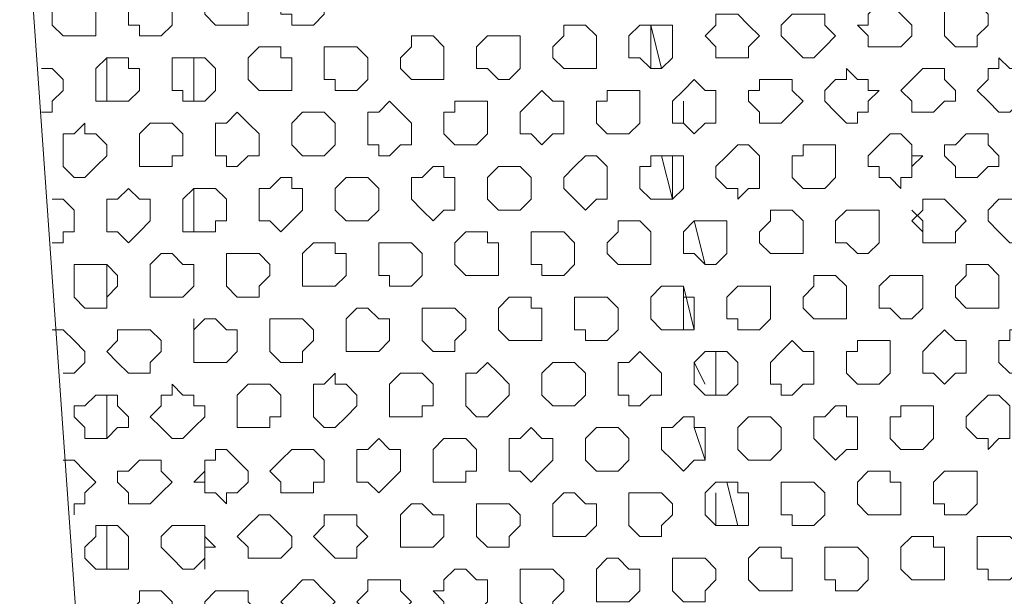
# Model space of a CAD drawing. Units: millimetres. Extents: x 4.5 to 33.8, y 3.9 to 25.3.
# Drawn here: x 26.6 to 26.7, y 7.3 to 7.4 of the extents above; entities that cross this region are included whole.
import ezdxf

# ---------------------------------------------------------------- set-up
doc = ezdxf.new("R2010")
doc.units = ezdxf.units.MM
doc.layers.add('PDF _Геометрия', color=7, linetype='Continuous')

msp = doc.modelspace()

# ---------------------------------------------------------------- linework, layer by layer
at = {"layer": 'PDF _Геометрия', "lineweight": 18}
for points in [[(26.8289, 7.26668), (26.78307, 7.2139), (26.64557, 7.20418), (26.59279, 7.25001), (26.58307, 7.38751), (26.6289, 7.44029), (26.7664, 7.45001), (26.81918, 7.40418)], [(26.60668, 7.3639), (26.60668, 7.36529), (26.60807, 7.36668), (26.60945, 7.36668), (26.61084, 7.36668), (26.61084, 7.36529), (26.61223, 7.36529), (26.61223, 7.3639), (26.61223, 7.36251), (26.61223, 7.36112), (26.61084, 7.36112), (26.60945, 7.36112), (26.60807, 7.36112), (26.60668, 7.36251)], [(26.6164, 7.3639), (26.6164, 7.36529), (26.61779, 7.36668), (26.61918, 7.36668), (26.62057, 7.36668), (26.62195, 7.36668), (26.62195, 7.36529), (26.62195, 7.3639), (26.62195, 7.36251), (26.62057, 7.36112), (26.61918, 7.36112), (26.61779, 7.36112), (26.61779, 7.36251), (26.6164, 7.36251)], [(26.58723, 7.36251), (26.58723, 7.3639), (26.58862, 7.36529), (26.59001, 7.36529), (26.5914, 7.36529), (26.5914, 7.3639), (26.59279, 7.3639), (26.59279, 7.36251), (26.59279, 7.36112), (26.59279, 7.35974), (26.5914, 7.35974), (26.59001, 7.35974), (26.58862, 7.35974), (26.58723, 7.36112)], [(26.59695, 7.36251), (26.59695, 7.3639), (26.59695, 7.36529), (26.59834, 7.36529), (26.59973, 7.36529), (26.60112, 7.36529), (26.60251, 7.3639), (26.60251, 7.36251), (26.60251, 7.36112), (26.60112, 7.35974), (26.59973, 7.35974), (26.59834, 7.35974), (26.59834, 7.36112), (26.59695, 7.36112)], [(26.69001, 7.36112), (26.6914, 7.36112), (26.6914, 7.36251), (26.69279, 7.3639), (26.69418, 7.3639), (26.69557, 7.36251), (26.69695, 7.36112), (26.69695, 7.35974), (26.69557, 7.35835), (26.69418, 7.35835), (26.69279, 7.35835), (26.6914, 7.35835), (26.6914, 7.35974)], [(26.70112, 7.36112), (26.70112, 7.36251), (26.70112, 7.3639), (26.70251, 7.3639), (26.7039, 7.3639), (26.70529, 7.3639), (26.70668, 7.36251), (26.70668, 7.36112), (26.70529, 7.35974), (26.70529, 7.35835), (26.7039, 7.35835), (26.70251, 7.35835), (26.70112, 7.35974)], [(26.67057, 7.35974), (26.67195, 7.36112), (26.67195, 7.36251), (26.67334, 7.36251), (26.67473, 7.36251), (26.67612, 7.36112), (26.67751, 7.35974), (26.67612, 7.35835), (26.67612, 7.35696), (26.67473, 7.35696), (26.67334, 7.35696), (26.67195, 7.35696), (26.67195, 7.35835)], [(26.68029, 7.35974), (26.68029, 7.36112), (26.68168, 7.36251), (26.68307, 7.36251), (26.68445, 7.36251), (26.68584, 7.36251), (26.68584, 7.36112), (26.68723, 7.35974), (26.68584, 7.35835), (26.68445, 7.35696), (26.68307, 7.35696), (26.68168, 7.35835)], [(26.65112, 7.35835), (26.65251, 7.35974), (26.65251, 7.36112), (26.6539, 7.36112), (26.65529, 7.36112), (26.65668, 7.35974), (26.65668, 7.35835), (26.65668, 7.35696), (26.65668, 7.35557), (26.65529, 7.35557), (26.6539, 7.35557), (26.65251, 7.35557), (26.65112, 7.35696)], [(26.66084, 7.35835), (26.66084, 7.35974), (26.66223, 7.36112), (26.66362, 7.36112), (26.66501, 7.36112), (26.6664, 7.36112), (26.6664, 7.35974), (26.6664, 7.35835), (26.6664, 7.35696), (26.66501, 7.35557), (26.66362, 7.35557), (26.66223, 7.35696), (26.66084, 7.35696)], [(26.63168, 7.35696), (26.63307, 7.35835), (26.63307, 7.35974), (26.63445, 7.35974), (26.63584, 7.35974), (26.63723, 7.35835), (26.63723, 7.35696), (26.63723, 7.35557), (26.63723, 7.35418), (26.63584, 7.35418), (26.63445, 7.35418), (26.63307, 7.35418), (26.63168, 7.35557)], [(26.6414, 7.35696), (26.6414, 7.35835), (26.64279, 7.35974), (26.64418, 7.35974), (26.64557, 7.35974), (26.64695, 7.35974), (26.64695, 7.35835), (26.64695, 7.35696), (26.64695, 7.35557), (26.64557, 7.35418), (26.64418, 7.35418), (26.64279, 7.35557), (26.6414, 7.35557)], [(26.61223, 7.35557), (26.61223, 7.35696), (26.61362, 7.35835), (26.61501, 7.35835), (26.6164, 7.35835), (26.6164, 7.35696), (26.61779, 7.35696), (26.61779, 7.35557), (26.61779, 7.35418), (26.61779, 7.35279), (26.6164, 7.35279), (26.61501, 7.35279), (26.61362, 7.35279), (26.61223, 7.35418)], [(26.62195, 7.35557), (26.62195, 7.35696), (26.62195, 7.35835), (26.62334, 7.35835), (26.62473, 7.35835), (26.62612, 7.35835), (26.62751, 7.35696), (26.62751, 7.35557), (26.62751, 7.35418), (26.62612, 7.35279), (26.62473, 7.35279), (26.62334, 7.35279), (26.62334, 7.35418), (26.62195, 7.35418)], [(26.59279, 7.35418), (26.59279, 7.35557), (26.59418, 7.35696), (26.59557, 7.35696), (26.59695, 7.35696), (26.59695, 7.35557), (26.59834, 7.35557), (26.59834, 7.35418), (26.59834, 7.35279), (26.59695, 7.3514), (26.59557, 7.3514), (26.59418, 7.3514), (26.59279, 7.3514), (26.59279, 7.35279)], [(26.59418, 7.35696), (26.59418, 7.3514)], [(26.60251, 7.35418), (26.60251, 7.35557), (26.60251, 7.35696), (26.6039, 7.35696), (26.60529, 7.35696), (26.60668, 7.35696), (26.60807, 7.35557), (26.60807, 7.35418), (26.60807, 7.35279), (26.60668, 7.3514), (26.60529, 7.3514), (26.6039, 7.3514), (26.6039, 7.35279), (26.60251, 7.35279)], [(26.60529, 7.3514), (26.60529, 7.35696)], [(26.70529, 7.35279), (26.70668, 7.35418), (26.70668, 7.35557), (26.70807, 7.35557), (26.70807, 7.35696), (26.70945, 7.35557), (26.71084, 7.35557), (26.71223, 7.35418), (26.71223, 7.35279), (26.71084, 7.3514), (26.70945, 7.35001), (26.70807, 7.35001), (26.70668, 7.3514)], [(26.68584, 7.3514), (26.68584, 7.35279), (26.68723, 7.35418), (26.68862, 7.35418), (26.68862, 7.35557), (26.69001, 7.35418), (26.6914, 7.35418), (26.6914, 7.35279), (26.69279, 7.35279), (26.6914, 7.3514), (26.6914, 7.35001), (26.69001, 7.35001), (26.69001, 7.34862), (26.68862, 7.34862), (26.68723, 7.35001)], [(26.69557, 7.35279), (26.69695, 7.35418), (26.69834, 7.35557), (26.69973, 7.35557), (26.70112, 7.35557), (26.70112, 7.35418), (26.70251, 7.35279), (26.70251, 7.3514), (26.70112, 7.3514), (26.69973, 7.35001), (26.69834, 7.35001), (26.69695, 7.35001), (26.69695, 7.3514)], [(26.6664, 7.35001), (26.6664, 7.3514), (26.66779, 7.35279), (26.66918, 7.35418), (26.67057, 7.35279), (26.67195, 7.35279), (26.67195, 7.3514), (26.67195, 7.35001), (26.67195, 7.34862), (26.67057, 7.34862), (26.66918, 7.34724), (26.66779, 7.34862), (26.6664, 7.34862)], [(26.67612, 7.3514), (26.67612, 7.35279), (26.67751, 7.35279), (26.67751, 7.35418), (26.6789, 7.35418), (26.68029, 7.35418), (26.68168, 7.35418), (26.68168, 7.35279), (26.68307, 7.3514), (26.68168, 7.35001), (26.68029, 7.34862), (26.6789, 7.34862), (26.67751, 7.34862), (26.67751, 7.35001)], [(26.64695, 7.34862), (26.64695, 7.35001), (26.64834, 7.3514), (26.64973, 7.35279), (26.65112, 7.3514), (26.65251, 7.3514), (26.65251, 7.35001), (26.65251, 7.34862), (26.65251, 7.34724), (26.65112, 7.34724), (26.64973, 7.34585), (26.64834, 7.34724), (26.64695, 7.34724)], [(26.65668, 7.35001), (26.65668, 7.3514), (26.65807, 7.3514), (26.65807, 7.35279), (26.65945, 7.35279), (26.66084, 7.35279), (26.66223, 7.35279), (26.66223, 7.3514), (26.66223, 7.35001), (26.66223, 7.34862), (26.66084, 7.34724), (26.65945, 7.34724), (26.65807, 7.34724), (26.65668, 7.34862)], [(26.62751, 7.34724), (26.62751, 7.34862), (26.62751, 7.35001), (26.6289, 7.35001), (26.63029, 7.3514), (26.63168, 7.35001), (26.63307, 7.34862), (26.63307, 7.34724), (26.63307, 7.34585), (26.63168, 7.34585), (26.63029, 7.34446), (26.6289, 7.34446), (26.6289, 7.34585), (26.62751, 7.34585)], [(26.63723, 7.34862), (26.63723, 7.35001), (26.63862, 7.35001), (26.63862, 7.3514), (26.64001, 7.3514), (26.6414, 7.3514), (26.64279, 7.3514), (26.64279, 7.35001), (26.64279, 7.34862), (26.64279, 7.34724), (26.6414, 7.34585), (26.64001, 7.34585), (26.63862, 7.34585), (26.63723, 7.34724)], [(26.60807, 7.34585), (26.60807, 7.34724), (26.60807, 7.34862), (26.60945, 7.34862), (26.61084, 7.35001), (26.61223, 7.34862), (26.61362, 7.34724), (26.61362, 7.34585), (26.61362, 7.34446), (26.61223, 7.34446), (26.61084, 7.34307), (26.60945, 7.34307), (26.60945, 7.34446), (26.60807, 7.34446)], [(26.61779, 7.34724), (26.61779, 7.34862), (26.61918, 7.35001), (26.62057, 7.35001), (26.62195, 7.35001), (26.62334, 7.34862), (26.62334, 7.34724), (26.62334, 7.34585), (26.62195, 7.34446), (26.62057, 7.34446), (26.61918, 7.34446), (26.61779, 7.34585)], [(26.58862, 7.34446), (26.58862, 7.34585), (26.58862, 7.34724), (26.59001, 7.34724), (26.5914, 7.34862), (26.5914, 7.34724), (26.59279, 7.34724), (26.59418, 7.34585), (26.59418, 7.34446), (26.59279, 7.34307), (26.5914, 7.34168), (26.59001, 7.34168), (26.58862, 7.34307)], [(26.59834, 7.34585), (26.59834, 7.34724), (26.59973, 7.34862), (26.60112, 7.34862), (26.60251, 7.34862), (26.6039, 7.34724), (26.6039, 7.34585), (26.6039, 7.34446), (26.60251, 7.34446), (26.60251, 7.34307), (26.60112, 7.34307), (26.59973, 7.34307), (26.59834, 7.34307), (26.59834, 7.34446)], [(26.6914, 7.34307), (26.6914, 7.34446), (26.69279, 7.34585), (26.69418, 7.34724), (26.69557, 7.34724), (26.69695, 7.34585), (26.69695, 7.34446), (26.69834, 7.34446), (26.69695, 7.34307), (26.69695, 7.34168), (26.69557, 7.34168), (26.69557, 7.34029), (26.69418, 7.34168), (26.69279, 7.34168), (26.69279, 7.34307)], [(26.70112, 7.34446), (26.70112, 7.34585), (26.70251, 7.34585), (26.7039, 7.34724), (26.70529, 7.34724), (26.70668, 7.34724), (26.70668, 7.34585), (26.70807, 7.34446), (26.70807, 7.34307), (26.70668, 7.34307), (26.70529, 7.34168), (26.7039, 7.34168), (26.70251, 7.34168), (26.70251, 7.34307)], [(26.67195, 7.34168), (26.67195, 7.34307), (26.67334, 7.34446), (26.67473, 7.34585), (26.67612, 7.34585), (26.67751, 7.34446), (26.67751, 7.34307), (26.67751, 7.34168), (26.67751, 7.34029), (26.67612, 7.34029), (26.67473, 7.3389), (26.67473, 7.34029), (26.67334, 7.34029)], [(26.68168, 7.34307), (26.68168, 7.34446), (26.68307, 7.34446), (26.68307, 7.34585), (26.68445, 7.34585), (26.68584, 7.34585), (26.68723, 7.34585), (26.68723, 7.34446), (26.68723, 7.34307), (26.68723, 7.34168), (26.68584, 7.34029), (26.68445, 7.34029), (26.68307, 7.34029), (26.68168, 7.34168)], [(26.65251, 7.34029), (26.65251, 7.34168), (26.6539, 7.34307), (26.65529, 7.34446), (26.65668, 7.34446), (26.65807, 7.34307), (26.65807, 7.34168), (26.65807, 7.34029), (26.65807, 7.3389), (26.65668, 7.3389), (26.65529, 7.33751), (26.6539, 7.3389)], [(26.66223, 7.34168), (26.66223, 7.34307), (26.66362, 7.34307), (26.66362, 7.34446), (26.66501, 7.34446), (26.6664, 7.34446), (26.66779, 7.34446), (26.66779, 7.34307), (26.66779, 7.34168), (26.66779, 7.34029), (26.6664, 7.3389), (26.66501, 7.3389), (26.66362, 7.3389), (26.66223, 7.34029)], [(26.63307, 7.3389), (26.63307, 7.34029), (26.63307, 7.34168), (26.63445, 7.34168), (26.63584, 7.34307), (26.63723, 7.34307), (26.63723, 7.34168), (26.63862, 7.34168), (26.63862, 7.34029), (26.63862, 7.3389), (26.63862, 7.33751), (26.63723, 7.33751), (26.63584, 7.33612), (26.63445, 7.33751)], [(26.64279, 7.34029), (26.64279, 7.34168), (26.64418, 7.34307), (26.64557, 7.34307), (26.64695, 7.34307), (26.64834, 7.34168), (26.64834, 7.34029), (26.64834, 7.3389), (26.64695, 7.33751), (26.64557, 7.33751), (26.64418, 7.33751), (26.64279, 7.3389)], [(26.61362, 7.33751), (26.61362, 7.3389), (26.61362, 7.34029), (26.61501, 7.34029), (26.6164, 7.34168), (26.61779, 7.34168), (26.61779, 7.34029), (26.61918, 7.34029), (26.61918, 7.3389), (26.61918, 7.33751), (26.61779, 7.33612), (26.6164, 7.33474), (26.61501, 7.33612), (26.61362, 7.33612)], [(26.62334, 7.3389), (26.62334, 7.34029), (26.62473, 7.34168), (26.62612, 7.34168), (26.62751, 7.34168), (26.6289, 7.34029), (26.6289, 7.3389), (26.6289, 7.33751), (26.62751, 7.33612), (26.62612, 7.33612), (26.62473, 7.33612), (26.62334, 7.33751)], [(26.59418, 7.33612), (26.59418, 7.33751), (26.59418, 7.3389), (26.59557, 7.3389), (26.59695, 7.34029), (26.59834, 7.3389), (26.59973, 7.3389), (26.59973, 7.33751), (26.59973, 7.33612), (26.59834, 7.33474), (26.59695, 7.33335), (26.59557, 7.33474), (26.59418, 7.33474)], [(26.6039, 7.33751), (26.6039, 7.3389), (26.60529, 7.34029), (26.60668, 7.34029), (26.60807, 7.34029), (26.60945, 7.3389), (26.60945, 7.33751), (26.60945, 7.33612), (26.60807, 7.33612), (26.60807, 7.33474), (26.60668, 7.33474), (26.60529, 7.33474), (26.6039, 7.33474), (26.6039, 7.33612)], [(26.69695, 7.33612), (26.69834, 7.33751), (26.69834, 7.3389), (26.69973, 7.3389), (26.70112, 7.3389), (26.70251, 7.33751), (26.7039, 7.33612), (26.70251, 7.33474), (26.70251, 7.33335), (26.70112, 7.33335), (26.69973, 7.33335), (26.69834, 7.33335), (26.69834, 7.33474)], [(26.70668, 7.33612), (26.70668, 7.33751), (26.70807, 7.3389), (26.70945, 7.3389), (26.71084, 7.3389), (26.71223, 7.3389), (26.71223, 7.33751), (26.71362, 7.33612), (26.71223, 7.33474), (26.71084, 7.33335), (26.70945, 7.33335), (26.70807, 7.33474)], [(26.67751, 7.33474), (26.6789, 7.33612), (26.6789, 7.33751), (26.68029, 7.33751), (26.68168, 7.33751), (26.68307, 7.33612), (26.68307, 7.33474), (26.68307, 7.33335), (26.68307, 7.33196), (26.68168, 7.33196), (26.68029, 7.33196), (26.6789, 7.33196), (26.67751, 7.33335)], [(26.68723, 7.33474), (26.68723, 7.33612), (26.68862, 7.33751), (26.69001, 7.33751), (26.6914, 7.33751), (26.69279, 7.33751), (26.69279, 7.33612), (26.69279, 7.33474), (26.69279, 7.33335), (26.6914, 7.33196), (26.69001, 7.33196), (26.68862, 7.33335), (26.68723, 7.33335)], [(26.65807, 7.33335), (26.65945, 7.33474), (26.65945, 7.33612), (26.66084, 7.33612), (26.66223, 7.33612), (26.66362, 7.33474), (26.66362, 7.33335), (26.66362, 7.33196), (26.66362, 7.33057), (26.66223, 7.33057), (26.66084, 7.33057), (26.65945, 7.33057), (26.65807, 7.33196)], [(26.66779, 7.33335), (26.66779, 7.33474), (26.66918, 7.33612), (26.67057, 7.33612), (26.67195, 7.33612), (26.67334, 7.33612), (26.67334, 7.33474), (26.67334, 7.33335), (26.67334, 7.33196), (26.67195, 7.33057), (26.67057, 7.33057), (26.66918, 7.33196), (26.66779, 7.33196)], [(26.63862, 7.33196), (26.63862, 7.33335), (26.64001, 7.33474), (26.6414, 7.33474), (26.64279, 7.33474), (26.64279, 7.33335), (26.64418, 7.33335), (26.64418, 7.33196), (26.64418, 7.33057), (26.64418, 7.32918), (26.64279, 7.32918), (26.6414, 7.32918), (26.64001, 7.32918), (26.63862, 7.33057)], [(26.64834, 7.33196), (26.64834, 7.33335), (26.64834, 7.33474), (26.64973, 7.33474), (26.65112, 7.33474), (26.65251, 7.33474), (26.6539, 7.33335), (26.6539, 7.33196), (26.6539, 7.33057), (26.65251, 7.32918), (26.65112, 7.32918), (26.64973, 7.32918), (26.64973, 7.33057), (26.64834, 7.33057)], [(26.61918, 7.33057), (26.61918, 7.33196), (26.62057, 7.33335), (26.62195, 7.33335), (26.62334, 7.33335), (26.62334, 7.33196), (26.62473, 7.33196), (26.62473, 7.33057), (26.62473, 7.32918), (26.62334, 7.32779), (26.62195, 7.32779), (26.62057, 7.32779), (26.61918, 7.32779), (26.61918, 7.32918)], [(26.6289, 7.33057), (26.6289, 7.33196), (26.6289, 7.33335), (26.63029, 7.33335), (26.63168, 7.33335), (26.63307, 7.33335), (26.63445, 7.33196), (26.63445, 7.33057), (26.63445, 7.32918), (26.63307, 7.32779), (26.63168, 7.32779), (26.63029, 7.32779), (26.63029, 7.32918), (26.6289, 7.32918)], [(26.59973, 7.32918), (26.59973, 7.33057), (26.60112, 7.33196), (26.60251, 7.33196), (26.6039, 7.33057), (26.60529, 7.33057), (26.60529, 7.32918), (26.60529, 7.32779), (26.6039, 7.3264), (26.60251, 7.3264), (26.60112, 7.3264), (26.59973, 7.3264), (26.59973, 7.32779)], [(26.60945, 7.32918), (26.60945, 7.33057), (26.60945, 7.33196), (26.61084, 7.33196), (26.61223, 7.33196), (26.61362, 7.33196), (26.61501, 7.33057), (26.61501, 7.32918), (26.61362, 7.32779), (26.61362, 7.3264), (26.61223, 7.3264), (26.61084, 7.3264), (26.60945, 7.32779)], [(26.59001, 7.32779), (26.59001, 7.32918), (26.59001, 7.33057), (26.5914, 7.33057), (26.59279, 7.33057), (26.59418, 7.33057), (26.59557, 7.32918), (26.59557, 7.32779), (26.59418, 7.3264), (26.59418, 7.32501), (26.59279, 7.32501), (26.5914, 7.32501), (26.59001, 7.3264)], [(26.70251, 7.32779), (26.7039, 7.32918), (26.7039, 7.33057), (26.70529, 7.33057), (26.70668, 7.33057), (26.70807, 7.32918), (26.70807, 7.32779), (26.70807, 7.3264), (26.70807, 7.32501), (26.70668, 7.32501), (26.70529, 7.32501), (26.7039, 7.32501), (26.70251, 7.3264)], [(26.68307, 7.3264), (26.68445, 7.32779), (26.68445, 7.32918), (26.68584, 7.32918), (26.68723, 7.32918), (26.68862, 7.32779), (26.68862, 7.3264), (26.68862, 7.32501), (26.68862, 7.32362), (26.68723, 7.32362), (26.68584, 7.32362), (26.68445, 7.32362), (26.68307, 7.32501)], [(26.69279, 7.3264), (26.69279, 7.32779), (26.69418, 7.32918), (26.69557, 7.32918), (26.69695, 7.32918), (26.69834, 7.32918), (26.69834, 7.32779), (26.69834, 7.3264), (26.69834, 7.32501), (26.69695, 7.32362), (26.69557, 7.32362), (26.69418, 7.32501), (26.69279, 7.32501)], [(26.66362, 7.32501), (26.66362, 7.3264), (26.66501, 7.32779), (26.6664, 7.32779), (26.66779, 7.32779), (26.66779, 7.3264), (26.66918, 7.3264), (26.66918, 7.32501), (26.66918, 7.32362), (26.66918, 7.32224), (26.66779, 7.32224), (26.6664, 7.32224), (26.66501, 7.32224), (26.66362, 7.32362)], [(26.67334, 7.32501), (26.67334, 7.3264), (26.67473, 7.32779), (26.67612, 7.32779), (26.67751, 7.32779), (26.6789, 7.32779), (26.6789, 7.3264), (26.6789, 7.32501), (26.6789, 7.32362), (26.67751, 7.32224), (26.67612, 7.32224), (26.67473, 7.32224), (26.67473, 7.32362), (26.67334, 7.32362)], [(26.64418, 7.32362), (26.64418, 7.32501), (26.64557, 7.3264), (26.64695, 7.3264), (26.64834, 7.3264), (26.64834, 7.32501), (26.64973, 7.32501), (26.64973, 7.32362), (26.64973, 7.32224), (26.64973, 7.32085), (26.64834, 7.32085), (26.64695, 7.32085), (26.64557, 7.32085), (26.64418, 7.32224)], [(26.6539, 7.32362), (26.6539, 7.32501), (26.6539, 7.3264), (26.65529, 7.3264), (26.65668, 7.3264), (26.65807, 7.3264), (26.65945, 7.32501), (26.65945, 7.32362), (26.65945, 7.32224), (26.65807, 7.32085), (26.65668, 7.32085), (26.65529, 7.32085), (26.65529, 7.32224), (26.6539, 7.32224)], [(26.62473, 7.32224), (26.62473, 7.32362), (26.62612, 7.32501), (26.62751, 7.32501), (26.6289, 7.32362), (26.63029, 7.32362), (26.63029, 7.32224), (26.63029, 7.32085), (26.6289, 7.31946), (26.62751, 7.31946), (26.62612, 7.31946), (26.62473, 7.31946), (26.62473, 7.32085)], [(26.63445, 7.32224), (26.63445, 7.32362), (26.63445, 7.32501), (26.63584, 7.32501), (26.63723, 7.32501), (26.63862, 7.32501), (26.64001, 7.32362), (26.64001, 7.32224), (26.63862, 7.32085), (26.63862, 7.31946), (26.63723, 7.31946), (26.63584, 7.31946), (26.63445, 7.32085)], [(26.60529, 7.32085), (26.60529, 7.32224), (26.60668, 7.32362), (26.60807, 7.32362), (26.60945, 7.32224), (26.61084, 7.32224), (26.61084, 7.32085), (26.61084, 7.31946), (26.60945, 7.31807), (26.60807, 7.31807), (26.60668, 7.31807), (26.60529, 7.31807), (26.60529, 7.31946)], [(26.61501, 7.32085), (26.61501, 7.32224), (26.61501, 7.32362), (26.6164, 7.32362), (26.61779, 7.32362), (26.61918, 7.32362), (26.62057, 7.32224), (26.62057, 7.32085), (26.61918, 7.31946), (26.61918, 7.31807), (26.61779, 7.31807), (26.6164, 7.31807), (26.61501, 7.31946)], [(26.59418, 7.31946), (26.59557, 7.32085), (26.59557, 7.32224), (26.59695, 7.32224), (26.59834, 7.32224), (26.59973, 7.32224), (26.60112, 7.32085), (26.60112, 7.31946), (26.59973, 7.31807), (26.59973, 7.31668), (26.59834, 7.31668), (26.59695, 7.31668), (26.59557, 7.31807)], [(26.69834, 7.31807), (26.69834, 7.31946), (26.69973, 7.32085), (26.70112, 7.32224), (26.70251, 7.32085), (26.7039, 7.32085), (26.7039, 7.31946), (26.7039, 7.31807), (26.7039, 7.31668), (26.70251, 7.31668), (26.70112, 7.31529), (26.69973, 7.31668), (26.69834, 7.31668)], [(26.70807, 7.31946), (26.70807, 7.32085), (26.70945, 7.32085), (26.70945, 7.32224), (26.71084, 7.32224), (26.71223, 7.32224), (26.71362, 7.32224), (26.71362, 7.32085), (26.71362, 7.31946), (26.71362, 7.31807), (26.71223, 7.31668), (26.71084, 7.31668), (26.70945, 7.31668), (26.70807, 7.31807)], [(26.6789, 7.31668), (26.6789, 7.31807), (26.68029, 7.31946), (26.68168, 7.32085), (26.68307, 7.31946), (26.68445, 7.31946), (26.68445, 7.31807), (26.68445, 7.31668), (26.68445, 7.31529), (26.68307, 7.31529), (26.68168, 7.3139), (26.68029, 7.3139), (26.68029, 7.31529), (26.6789, 7.31529)], [(26.68862, 7.31807), (26.68862, 7.31946), (26.69001, 7.31946), (26.69001, 7.32085), (26.6914, 7.32085), (26.69279, 7.32085), (26.69418, 7.32085), (26.69418, 7.31946), (26.69418, 7.31807), (26.69418, 7.31668), (26.69279, 7.31529), (26.6914, 7.31529), (26.69001, 7.31529), (26.68862, 7.31668)], [(26.65945, 7.31529), (26.65945, 7.31668), (26.65945, 7.31807), (26.66084, 7.31807), (26.66223, 7.31946), (26.66362, 7.31807), (26.66501, 7.31668), (26.66501, 7.31529), (26.66501, 7.3139), (26.66362, 7.3139), (26.66223, 7.31251), (26.66084, 7.31251), (26.66084, 7.3139), (26.65945, 7.3139)], [(26.66918, 7.31668), (26.66918, 7.31807), (26.67057, 7.31946), (26.67195, 7.31946), (26.67334, 7.31946), (26.67473, 7.31807), (26.67473, 7.31668), (26.67473, 7.31529), (26.67334, 7.3139), (26.67195, 7.3139), (26.67057, 7.3139), (26.66918, 7.31529)], [(26.64001, 7.3139), (26.64001, 7.31529), (26.64001, 7.31668), (26.6414, 7.31668), (26.64279, 7.31807), (26.64418, 7.31668), (26.64557, 7.31529), (26.64557, 7.3139), (26.64418, 7.31251), (26.64279, 7.31112), (26.6414, 7.31112), (26.64001, 7.31251)], [(26.64973, 7.31529), (26.64973, 7.31668), (26.65112, 7.31807), (26.65251, 7.31807), (26.6539, 7.31807), (26.65529, 7.31668), (26.65529, 7.31529), (26.65529, 7.3139), (26.6539, 7.31251), (26.65251, 7.31251), (26.65112, 7.31251), (26.64973, 7.3139)], [(26.62057, 7.31251), (26.62057, 7.3139), (26.62057, 7.31529), (26.62195, 7.31529), (26.62334, 7.31668), (26.62334, 7.31529), (26.62473, 7.31529), (26.62612, 7.3139), (26.62612, 7.31251), (26.62473, 7.31112), (26.62334, 7.30974), (26.62195, 7.30974), (26.62057, 7.31112)], [(26.63029, 7.3139), (26.63029, 7.31529), (26.63168, 7.31668), (26.63307, 7.31668), (26.63445, 7.31668), (26.63584, 7.31529), (26.63584, 7.3139), (26.63584, 7.31251), (26.63445, 7.31251), (26.63445, 7.31112), (26.63307, 7.31112), (26.63168, 7.31112), (26.63029, 7.31112), (26.63029, 7.31251)], [(26.59973, 7.31112), (26.60112, 7.31251), (26.60112, 7.3139), (26.60251, 7.3139), (26.60251, 7.31529), (26.6039, 7.3139), (26.60529, 7.3139), (26.60529, 7.31251), (26.60668, 7.31251), (26.60668, 7.31112), (26.60529, 7.30974), (26.6039, 7.30835), (26.60251, 7.30835), (26.60112, 7.30974)], [(26.61084, 7.31251), (26.61084, 7.3139), (26.61223, 7.31529), (26.61362, 7.31529), (26.61501, 7.31529), (26.6164, 7.3139), (26.6164, 7.31251), (26.6164, 7.31112), (26.61501, 7.31112), (26.61501, 7.30974), (26.61362, 7.30974), (26.61223, 7.30974), (26.61084, 7.30974), (26.61084, 7.31112)], [(26.59001, 7.31112), (26.59001, 7.31251), (26.5914, 7.31251), (26.59279, 7.3139), (26.59418, 7.3139), (26.59557, 7.3139), (26.59557, 7.31251), (26.59695, 7.31112), (26.59695, 7.30974), (26.59557, 7.30974), (26.59418, 7.30835), (26.59279, 7.30835), (26.5914, 7.30835), (26.5914, 7.30974)], [(26.7039, 7.30974), (26.7039, 7.31112), (26.70529, 7.31251), (26.70668, 7.3139), (26.70807, 7.3139), (26.70945, 7.31251), (26.70945, 7.31112), (26.70945, 7.30974), (26.70945, 7.30835), (26.70807, 7.30835), (26.70668, 7.30696), (26.70668, 7.30835), (26.70529, 7.30835)], [(26.68445, 7.30835), (26.68445, 7.30974), (26.68445, 7.31112), (26.68584, 7.31112), (26.68723, 7.31251), (26.68862, 7.31251), (26.68862, 7.31112), (26.69001, 7.31112), (26.69001, 7.30974), (26.69001, 7.30835), (26.69001, 7.30696), (26.68862, 7.30696), (26.68723, 7.30557), (26.68584, 7.30696)], [(26.69418, 7.30974), (26.69418, 7.31112), (26.69557, 7.31112), (26.69557, 7.31251), (26.69695, 7.31251), (26.69834, 7.31251), (26.69973, 7.31251), (26.69973, 7.31112), (26.69973, 7.30974), (26.69973, 7.30835), (26.69834, 7.30696), (26.69695, 7.30696), (26.69557, 7.30696), (26.69418, 7.30835)], [(26.66501, 7.30696), (26.66501, 7.30835), (26.66501, 7.30974), (26.6664, 7.30974), (26.66779, 7.31112), (26.66918, 7.31112), (26.66918, 7.30974), (26.67057, 7.30974), (26.67057, 7.30835), (26.67057, 7.30696), (26.67057, 7.30557), (26.66918, 7.30557), (26.66779, 7.30418), (26.6664, 7.30557)], [(26.67473, 7.30835), (26.67473, 7.30974), (26.67612, 7.31112), (26.67751, 7.31112), (26.6789, 7.31112), (26.68029, 7.30974), (26.68029, 7.30835), (26.68029, 7.30696), (26.6789, 7.30557), (26.67751, 7.30557), (26.67612, 7.30557), (26.67473, 7.30696)], [(26.64557, 7.30557), (26.64557, 7.30696), (26.64557, 7.30835), (26.64695, 7.30835), (26.64834, 7.30974), (26.64973, 7.30835), (26.65112, 7.30835), (26.65112, 7.30696), (26.65112, 7.30557), (26.64973, 7.30418), (26.64834, 7.30279), (26.64695, 7.30418), (26.64557, 7.30418)], [(26.65529, 7.30696), (26.65529, 7.30835), (26.65668, 7.30974), (26.65807, 7.30974), (26.65945, 7.30974), (26.66084, 7.30835), (26.66084, 7.30696), (26.66084, 7.30557), (26.65945, 7.30418), (26.65807, 7.30418), (26.65668, 7.30418), (26.65529, 7.30557)], [(26.62612, 7.30418), (26.62612, 7.30557), (26.62612, 7.30696), (26.62751, 7.30696), (26.6289, 7.30835), (26.63029, 7.30696), (26.63168, 7.30696), (26.63168, 7.30557), (26.63168, 7.30418), (26.63029, 7.30279), (26.6289, 7.3014), (26.62751, 7.30279), (26.62612, 7.30279)], [(26.63584, 7.30557), (26.63584, 7.30696), (26.63723, 7.30835), (26.63862, 7.30835), (26.64001, 7.30835), (26.6414, 7.30696), (26.6414, 7.30557), (26.6414, 7.30418), (26.64001, 7.30418), (26.64001, 7.30279), (26.63862, 7.30279), (26.63723, 7.30279), (26.63584, 7.30279), (26.63584, 7.30418)], [(26.60529, 7.30279), (26.60668, 7.30418), (26.60668, 7.30557), (26.60807, 7.30557), (26.60807, 7.30696), (26.60945, 7.30696), (26.61084, 7.30557), (26.61223, 7.30418), (26.61223, 7.30279), (26.61084, 7.3014), (26.60945, 7.3014), (26.60945, 7.30001), (26.60807, 7.3014), (26.60668, 7.3014), (26.60668, 7.30279)], [(26.61501, 7.30418), (26.6164, 7.30557), (26.61779, 7.30696), (26.61918, 7.30696), (26.62057, 7.30696), (26.62195, 7.30557), (26.62195, 7.30418), (26.62195, 7.30279), (26.62057, 7.30279), (26.62057, 7.3014), (26.61918, 7.3014), (26.61779, 7.3014), (26.6164, 7.3014), (26.6164, 7.30279)], [(26.59557, 7.30279), (26.59557, 7.30418), (26.59695, 7.30418), (26.59834, 7.30557), (26.59973, 7.30557), (26.60112, 7.30557), (26.60112, 7.30418), (26.60251, 7.30279), (26.60112, 7.3014), (26.59973, 7.30001), (26.59834, 7.30001), (26.59695, 7.30001), (26.59695, 7.3014)], [(26.69001, 7.3014), (26.69001, 7.30279), (26.6914, 7.30418), (26.69279, 7.30418), (26.69418, 7.30418), (26.69418, 7.30279), (26.69557, 7.30279), (26.69557, 7.3014), (26.69557, 7.30001), (26.69557, 7.29862), (26.69418, 7.29862), (26.69279, 7.29862), (26.6914, 7.29862), (26.69001, 7.30001)], [(26.69973, 7.3014), (26.69973, 7.30279), (26.70112, 7.30418), (26.70251, 7.30418), (26.7039, 7.30418), (26.70529, 7.30418), (26.70529, 7.30279), (26.70529, 7.3014), (26.70529, 7.30001), (26.7039, 7.29862), (26.70251, 7.29862), (26.70112, 7.29862), (26.70112, 7.30001), (26.69973, 7.30001)], [(26.67057, 7.30001), (26.67057, 7.3014), (26.67195, 7.30279), (26.67334, 7.30279), (26.67473, 7.30279), (26.67473, 7.3014), (26.67612, 7.3014), (26.67612, 7.30001), (26.67612, 7.29862), (26.67612, 7.29724), (26.67473, 7.29724), (26.67334, 7.29724), (26.67195, 7.29724), (26.67057, 7.29862)], [(26.68029, 7.30001), (26.68029, 7.3014), (26.68029, 7.30279), (26.68168, 7.30279), (26.68307, 7.30279), (26.68445, 7.30279), (26.68584, 7.3014), (26.68584, 7.30001), (26.68584, 7.29862), (26.68445, 7.29724), (26.68307, 7.29724), (26.68168, 7.29724), (26.68168, 7.29862), (26.68029, 7.29862)], [(26.65112, 7.29862), (26.65112, 7.30001), (26.65251, 7.3014), (26.6539, 7.3014), (26.65529, 7.30001), (26.65668, 7.30001), (26.65668, 7.29862), (26.65668, 7.29724), (26.65529, 7.29585), (26.6539, 7.29585), (26.65251, 7.29585), (26.65112, 7.29585), (26.65112, 7.29724)], [(26.66084, 7.29862), (26.66084, 7.30001), (26.66084, 7.3014), (26.66223, 7.3014), (26.66362, 7.3014), (26.66501, 7.3014), (26.6664, 7.30001), (26.6664, 7.29862), (26.66501, 7.29724), (26.66501, 7.29585), (26.66362, 7.29585), (26.66223, 7.29585), (26.66084, 7.29724)], [(26.63168, 7.29724), (26.63168, 7.29862), (26.63307, 7.30001), (26.63445, 7.30001), (26.63584, 7.29862), (26.63723, 7.29862), (26.63723, 7.29724), (26.63723, 7.29585), (26.63584, 7.29446), (26.63445, 7.29446), (26.63307, 7.29446), (26.63168, 7.29446), (26.63168, 7.29585)], [(26.6414, 7.29724), (26.6414, 7.29862), (26.6414, 7.30001), (26.64279, 7.30001), (26.64418, 7.30001), (26.64557, 7.30001), (26.64695, 7.29862), (26.64695, 7.29724), (26.64557, 7.29585), (26.64557, 7.29446), (26.64418, 7.29446), (26.64279, 7.29446), (26.6414, 7.29585)], [(26.61084, 7.29585), (26.61223, 7.29724), (26.61362, 7.29862), (26.61501, 7.29862), (26.6164, 7.29724), (26.61779, 7.29585), (26.61779, 7.29446), (26.6164, 7.29307), (26.61501, 7.29307), (26.61362, 7.29307), (26.61223, 7.29307), (26.61223, 7.29446)], [(26.62057, 7.29585), (26.62195, 7.29724), (26.62195, 7.29862), (26.62334, 7.29862), (26.62473, 7.29862), (26.62612, 7.29862), (26.62612, 7.29724), (26.62751, 7.29585), (26.62612, 7.29446), (26.62612, 7.29307), (26.62473, 7.29307), (26.62334, 7.29307), (26.62195, 7.29446)], [(26.5914, 7.29446), (26.59279, 7.29585), (26.59279, 7.29724), (26.59418, 7.29724), (26.59557, 7.29724), (26.59695, 7.29585), (26.59695, 7.29446), (26.59695, 7.29307), (26.59695, 7.29168), (26.59557, 7.29168), (26.59418, 7.29168), (26.59279, 7.29168), (26.5914, 7.29307)], [(26.60112, 7.29446), (26.60112, 7.29585), (26.60251, 7.29724), (26.6039, 7.29724), (26.60529, 7.29724), (26.60668, 7.29724), (26.60668, 7.29585), (26.60807, 7.29446), (26.60668, 7.29446), (26.60668, 7.29307), (26.60529, 7.29168), (26.6039, 7.29168), (26.60251, 7.29307)], [(26.69557, 7.29307), (26.69557, 7.29446), (26.69695, 7.29585), (26.69834, 7.29585), (26.69973, 7.29585), (26.69973, 7.29446), (26.70112, 7.29446), (26.70112, 7.29307), (26.70112, 7.29168), (26.70112, 7.29029), (26.69973, 7.29029), (26.69834, 7.29029), (26.69695, 7.29029), (26.69557, 7.29168)], [(26.70529, 7.29307), (26.70529, 7.29446), (26.70529, 7.29585), (26.70668, 7.29585), (26.70807, 7.29585), (26.70945, 7.29585), (26.71084, 7.29446), (26.71084, 7.29307), (26.71084, 7.29168), (26.70945, 7.29029), (26.70807, 7.29029), (26.70668, 7.29029), (26.70668, 7.29168), (26.70529, 7.29168)], [(26.67612, 7.29168), (26.67612, 7.29307), (26.67751, 7.29446), (26.6789, 7.29446), (26.68029, 7.29446), (26.68029, 7.29307), (26.68168, 7.29307), (26.68168, 7.29168), (26.68168, 7.29029), (26.68168, 7.2889), (26.68029, 7.2889), (26.6789, 7.2889), (26.67751, 7.2889), (26.67612, 7.29029)], [(26.68584, 7.29168), (26.68584, 7.29307), (26.68584, 7.29446), (26.68723, 7.29446), (26.68862, 7.29446), (26.69001, 7.29446), (26.6914, 7.29307), (26.6914, 7.29168), (26.6914, 7.29029), (26.69001, 7.2889), (26.68862, 7.2889), (26.68723, 7.2889), (26.68723, 7.29029), (26.68584, 7.29029)], [(26.65668, 7.29029), (26.65668, 7.29168), (26.65807, 7.29307), (26.65945, 7.29307), (26.66084, 7.29168), (26.66223, 7.29168), (26.66223, 7.29029), (26.66223, 7.2889), (26.66084, 7.28751), (26.65945, 7.28751), (26.65807, 7.28751), (26.65668, 7.28751), (26.65668, 7.2889)], [(26.6664, 7.29029), (26.6664, 7.29168), (26.6664, 7.29307), (26.66779, 7.29307), (26.66918, 7.29307), (26.67057, 7.29307), (26.67195, 7.29168), (26.67195, 7.29029), (26.67057, 7.2889), (26.67057, 7.28751), (26.66918, 7.28751), (26.66779, 7.28751), (26.6664, 7.2889)], [(26.63584, 7.2889), (26.63723, 7.2889), (26.63723, 7.29029), (26.63862, 7.29168), (26.64001, 7.29168), (26.6414, 7.29029), (26.64279, 7.29029), (26.64279, 7.2889), (26.64279, 7.28751), (26.6414, 7.28612), (26.64001, 7.28612), (26.63862, 7.28612), (26.63723, 7.28612), (26.63723, 7.28751)], [(26.64695, 7.2889), (26.64695, 7.29029), (26.64695, 7.29168), (26.64834, 7.29168), (26.64973, 7.29168), (26.65112, 7.29168), (26.65251, 7.29029), (26.65251, 7.2889), (26.65112, 7.28751), (26.65112, 7.28612), (26.64973, 7.28612), (26.64834, 7.28612), (26.64695, 7.28751)], [(26.6164, 7.28751), (26.61779, 7.2889), (26.61918, 7.29029), (26.62057, 7.29029), (26.62195, 7.2889), (26.62334, 7.28751), (26.62195, 7.28612), (26.62195, 7.28474), (26.62057, 7.28474), (26.61918, 7.28474), (26.61779, 7.28474), (26.61779, 7.28612)], [(26.62612, 7.28751), (26.62751, 7.2889), (26.62751, 7.29029), (26.6289, 7.29029), (26.63029, 7.29029), (26.63168, 7.29029), (26.63168, 7.2889), (26.63307, 7.28751), (26.63168, 7.28612), (26.63168, 7.28474), (26.63029, 7.28474), (26.6289, 7.28474), (26.62751, 7.28612)], [(26.59695, 7.28612), (26.59834, 7.28751), (26.59834, 7.2889), (26.59973, 7.2889), (26.60112, 7.2889), (26.60251, 7.28751), (26.60251, 7.28612), (26.60251, 7.28474), (26.60251, 7.28335), (26.60112, 7.28335), (26.59973, 7.28335), (26.59834, 7.28335), (26.59695, 7.28474)], [(26.60668, 7.28612), (26.60668, 7.28751), (26.60807, 7.2889), (26.60945, 7.2889), (26.61084, 7.2889), (26.61223, 7.2889), (26.61223, 7.28751), (26.61362, 7.28612), (26.61223, 7.28612), (26.61223, 7.28474), (26.61084, 7.28335), (26.60945, 7.28335), (26.60807, 7.28474)]]:
    msp.add_lwpolyline(points, close=True, dxfattribs=at)
for points in [[(26.66501, 7.35557), (26.66362, 7.36112), (26.66362, 7.35557)], [(26.6664, 7.36112), (26.6664, 7.35696)], [(26.58584, 7.35557), (26.58723, 7.35557), (26.58862, 7.35418), (26.58862, 7.35279), (26.58723, 7.3514), (26.58723, 7.35001), (26.58584, 7.35001)], [(26.66779, 7.3514), (26.66779, 7.34862)], [(26.59418, 7.34585), (26.59418, 7.34446)], [(26.69695, 7.34585), (26.69695, 7.34307), (26.69695, 7.34168)], [(26.66501, 7.34446), (26.6664, 7.3389), (26.6664, 7.34446)], [(26.60529, 7.34029), (26.60529, 7.33474)], [(26.58723, 7.3389), (26.58862, 7.3389), (26.59001, 7.33751), (26.59001, 7.33612), (26.59001, 7.33474), (26.58862, 7.33474), (26.58862, 7.33335), (26.58723, 7.33335)], [(26.59418, 7.3389), (26.59418, 7.33612)], [(26.69695, 7.33751), (26.69834, 7.33612), (26.69834, 7.33335)], [(26.66918, 7.33612), (26.67057, 7.33057)], [(26.59418, 7.33057), (26.59418, 7.3264)], [(26.66918, 7.32224), (26.66779, 7.32779), (26.66779, 7.32224)], [(26.69834, 7.32779), (26.69834, 7.3264)], [(26.60529, 7.32362), (26.60529, 7.31807)], [(26.58723, 7.32224), (26.58862, 7.32224), (26.59001, 7.32085), (26.5914, 7.31946), (26.5914, 7.31807), (26.59001, 7.31668), (26.58862, 7.31668)], [(26.67195, 7.31946), (26.67195, 7.3139)], [(26.67057, 7.31529), (26.66918, 7.31807)], [(26.59418, 7.3139), (26.59418, 7.30835)], [(26.60668, 7.31251), (26.60668, 7.31112)], [(26.66918, 7.30974), (26.67057, 7.30557)], [(26.58862, 7.30557), (26.59001, 7.30557), (26.5914, 7.30418), (26.59279, 7.30279), (26.5914, 7.3014), (26.5914, 7.30001), (26.59001, 7.30001), (26.59001, 7.29862)], [(26.60668, 7.30418), (26.60668, 7.30279)], [(26.67334, 7.30279), (26.67473, 7.29724)], [(26.67057, 7.3014), (26.67057, 7.29862)], [(26.67195, 7.29724), (26.67195, 7.3014)], [(26.59418, 7.29724), (26.59418, 7.29168)], [(26.60668, 7.29724), (26.60668, 7.29168)]]:
    msp.add_lwpolyline(points, dxfattribs=at)

doc.saveas('drawing.dxf')
